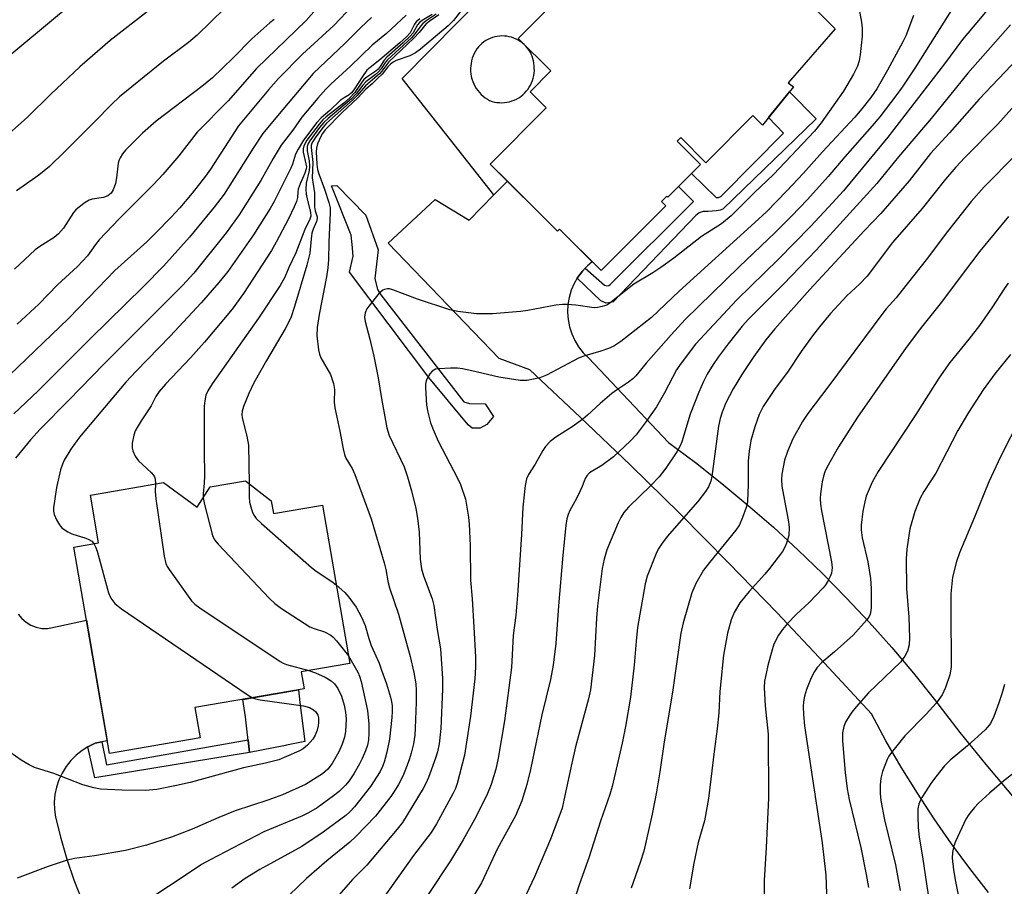
# Model space of a CAD drawing. Units: inches. Extents: x 1255770 to 1261770, y 585450 to 589450.
# Drawn here: x 1258275 to 1258517, y 586858 to 587071 of the extents above; entities that cross this region are included whole.
import ezdxf

# ---------------------------------------------------------------- set-up
doc = ezdxf.new("R2010")
doc.units = ezdxf.units.IN
doc.header["$MEASUREMENT"] = 0
for name, color, linetype in [('BLDG-Footprint', 5, 'Continuous'), ('CULTRL-Pad', 6, 'Continuous'), ('TRANS-Non Street Sidewalk', 7, 'Continuous'), ('TRANS-Road', 130, 'Continuous'), ('Undefined', 1, 'Continuous')]:
    doc.layers.add(name, color=color, linetype=linetype)

msp = doc.modelspace()

# ---------------------------------------------------------------- linework, layer by layer
at = {"layer": 'BLDG-Footprint', "elevation": 775.33}
msp.add_lwpolyline([(1258449.47, 587094.99), (1258475.84, 587068.73), (1258464.24, 587055.44), (1258465.57, 587054.46), (1258457.89, 587045.07), (1258455.55, 587047.42), (1258443.98, 587035.81), (1258437.79, 587041.98), (1258436.92, 587041.11), (1258442.65, 587035.4), (1258434.61, 587027.32), (1258434.34, 587027.6), (1258433.05, 587026.3), (1258434.13, 587025.23), (1258418.2, 587009.25), (1258407.92, 587019.48), (1258407.44, 587019), (1258390.9, 587035.47), (1258404.67, 587049.3), (1258400.7, 587053.25), (1258405.84, 587058.4), (1258397.8, 587066.41), (1258409.81, 587078.48)], dxfattribs=at)
at = {"layer": 'BLDG-Footprint', "elevation": 784.27}
msp.add_lwpolyline([(1258337.01, 586952.6), (1258337.55, 586949.5), (1258349.59, 586951.58), (1258356.33, 586912.61), (1258344.4, 586910.55), (1258345.13, 586906.36), (1258318.22, 586901.71), (1258319.5, 586894.28), (1258297.19, 586890.42), (1258288.41, 586941.24), (1258294.54, 586942.3), (1258292.52, 586954.03), (1258310.48, 586957.14), (1258318.76, 586951.07), (1258322.02, 586956.04), (1258330.67, 586957.54)], close=True, dxfattribs=at)
at = {"layer": 'CULTRL-Pad'}
for points in [[(1258390.08, 586971.41), (1258388.47, 586970.49), (1258386.49, 586970.52), (1258385.47, 586971.28), (1258375.83, 586982.96), (1258356.29, 587008.86), (1258357.18, 587012.79), (1258356.93, 587015.71), (1258356.68, 587017.97), (1258351.83, 587030.15), (1258353.15, 587030.23), (1258360.3, 587022.91), (1258363.31, 587014.41), (1258362.48, 587007.28), (1258363.19, 587004.65), (1258364.02, 587003.32), (1258384.4, 586976.94), (1258385.81, 586976.54), (1258389.66, 586976.5), (1258391.7, 586973.37)], [(1258340.5, 586892.42), (1258331.67, 586890.66), (1258330.71, 586899.49), (1258330.06, 586903.76), (1258343.74, 586906.12), (1258344.04, 586903), (1258345.26, 586893.38), (1258340.8, 586892.49)]]:
    msp.add_lwpolyline(points, close=True, dxfattribs=at)
for points in [[(1258409.82, 587078.48, 0), (1258397.8, 587066.41, 0), (1258405.84, 587058.4, 0), (1258400.71, 587053.25, 0), (1258404.67, 587049.3, 0), (1258390.9, 587035.47, 0), (1258395.12, 587031.27, 0), (1258391.81, 587027.89, 0), (1258369.23, 587056.57, 0), (1258389.8, 587077.45, 0), (1258400.24, 587088.05, 0), (1258401.91, 587088.05, 0), (1258404.55, 587088.05, 0), (1258412.39, 587080.86, 0), (1258410.22, 587078.51, 0)], [(1258393.18, 587050.59, 0), (1258393.8, 587050.58, 0), (1258394.42, 587050.61, 0), (1258395.03, 587050.69, 0), (1258395.64, 587050.82, 0), (1258396.23, 587051, 0), (1258396.81, 587051.22, 0), (1258397.37, 587051.48, 0), (1258397.91, 587051.78, 0), (1258398.42, 587052.13, 0), (1258398.91, 587052.51, 0), (1258399.37, 587052.93, 0), (1258399.79, 587053.38, 0), (1258400.17, 587053.86, 0), (1258400.53, 587054.37, 0), (1258400.83, 587054.91, 0), (1258401.1, 587055.47, 0), (1258401.33, 587056.04, 0), (1258401.51, 587056.64, 0), (1258401.64, 587057.24, 0), (1258401.73, 587057.85, 0), (1258401.77, 587058.47, 0), (1258401.76, 587059.09, 0), (1258401.75, 587059.68, 0), (1258401.68, 587060.28, 0), (1258401.58, 587060.86, 0), (1258401.42, 587061.44, 0), (1258401.23, 587062, 0), (1258400.99, 587062.55, 0), (1258400.71, 587063.07, 0), (1258400.4, 587063.58, 0), (1258400.04, 587064.06, 0), (1258399.65, 587064.51, 0), (1258399.23, 587064.93, 0), (1258398.78, 587065.31, 0), (1258398.29, 587065.66, 0), (1258397.79, 587065.98, 0), (1258397.26, 587066.25, 0), (1258396.71, 587066.49, 0), (1258396.15, 587066.68, 0), (1258395.57, 587066.82, 0), (1258394.98, 587066.93, 0), (1258394.39, 587066.99, 0), (1258393.79, 587067, 0), (1258393.2, 587066.97, 0), (1258392.61, 587066.89, 0), (1258392.03, 587066.77, 0), (1258391.45, 587066.6, 0), (1258390.9, 587066.39, 0), (1258390.36, 587066.14, 0), (1258389.83, 587065.85, 0), (1258389.34, 587065.52, 0), (1258388.87, 587065.16, 0), (1258388.43, 587064.76, 0), (1258388.02, 587064.33, 0), (1258387.63, 587063.81, 0), (1258387.28, 587063.27, 0), (1258386.97, 587062.7, 0), (1258386.71, 587062.12, 0), (1258386.49, 587061.51, 0), (1258386.31, 587060.89, 0), (1258386.18, 587060.26, 0), (1258386.1, 587059.62, 0), (1258386.07, 587058.98, 0), (1258386.08, 587058.34, 0), (1258386.14, 587057.7, 0), (1258386.25, 587057.06, 0), (1258386.4, 587056.44, 0), (1258386.6, 587055.82, 0), (1258386.85, 587055.23, 0), (1258387.14, 587054.65, 0), (1258387.47, 587054.1, 0), (1258387.84, 587053.57, 0), (1258388.24, 587053.07, 0), (1258388.69, 587052.61, 0), (1258389.16, 587052.18, 0), (1258389.67, 587051.78, 0), (1258390.21, 587051.42, 0), (1258390.77, 587051.1, 0), (1258391.36, 587050.91, 0), (1258391.95, 587050.75, 0), (1258392.56, 587050.65, 0)]]:
    msp.add_polyline3d(points, close=True, dxfattribs=at)
at = {"layer": 'TRANS-Non Street Sidewalk'}
for points in [[(1258412.3, 587007.39), (1258412.48, 587007.68), (1258413.58, 587009.14), (1258414.24, 587009.83), (1258419, 587005.7), (1258419.59, 587005.49), (1258420.12, 587005.59), (1258420.44, 587005.81), (1258440.94, 587026.23), (1258437.25, 587029.97), (1258440.41, 587033.15), (1258446.54, 587027.29), (1258447.12, 587027.29), (1258447.66, 587027.51), (1258448.03, 587027.83), (1258463.1, 587043.08), (1258459.39, 587046.91), (1258464.58, 587053.25), (1258471.14, 587046.6), (1258448.19, 587024.42), (1258447.5, 587024.1), (1258446.54, 587023.94), (1258444.51, 587023.83), (1258443.29, 587023.83), (1258442.33, 587023.46), (1258441.48, 587022.82), (1258421.13, 587001.6), (1258420.02, 587001.33), (1258419.43, 587001.28), (1258418.1, 587001.86)], [(1258291.87, 586892.06), (1258292.03, 586892.17), (1258293.72, 586892.97), (1258295.36, 586893.31), (1258296.5, 586887.67), (1258331.33, 586893.79), (1258331.67, 586890.66), (1258293.57, 586884.45)]]:
    msp.add_lwpolyline(points, close=True, dxfattribs=at)
at = {"layer": 'TRANS-Road'}
for points in [[(1258513.54, 586856.22), (1258508.92, 586862.15), (1258504.45, 586868.2), (1258500.16, 586874.37), (1258496.03, 586880.66), (1258492.08, 586887.06), (1258488.3, 586893.56), (1258484.71, 586900.17), (1258473.14, 586912.7), (1258461.43, 586925.1), (1258449.56, 586937.35), (1258437.55, 586949.45), (1258425.39, 586961.41), (1258413.08, 586973.22), (1258400.64, 586984.88), (1258393.12, 586987.6), (1258365.8, 587016.05), (1258377.38, 587026.76), (1258385.69, 587021.64), (1258391.81, 587027.89), (1258395.12, 587031.27), (1258407.44, 587019), (1258407.92, 587019.48), (1258416.02, 587011.42), (1258414.84, 587010.46), (1258414.24, 587009.83), (1258413.58, 587009.14), (1258412.48, 587007.68), (1258412.3, 587007.39), (1258411.56, 587006.11), (1258410.84, 587004.43), (1258410.32, 587002.68), (1258410.01, 587000.88), (1258409.92, 586999.05), (1258410.06, 586997.23), (1258410.4, 586995.44), (1258410.96, 586993.7), (1258411.72, 586992.04), (1258412.67, 586990.48), (1258413.81, 586989.05), (1258415.1, 586987.76), (1258434.76, 586966.98), (1258441.41, 586962), (1258447.94, 586956.86), (1258454.33, 586951.55), (1258460.59, 586946.09), (1258466.71, 586940.46), (1258472.68, 586934.69), (1258478.51, 586928.77), (1258484.19, 586922.71), (1258489.72, 586916.5), (1258495.09, 586910.16), (1258500.29, 586903.69), (1258506.52, 586895.63), (1258512.91, 586887.7), (1258519.48, 586879.92)], [(1258274.71, 586924.7), (1258275.6, 586923.62), (1258276.66, 586922.71), (1258277.86, 586921.99), (1258279.17, 586921.49), (1258280.54, 586921.22), (1258281.94, 586921.19), (1258284.71, 586921.79), (1258291.51, 586923.27), (1258296.65, 586893.57), (1258295.36, 586893.31), (1258293.72, 586892.97), (1258292.03, 586892.17), (1258291.87, 586892.06), (1258290.45, 586891.17), (1258289, 586890.01), (1258287.69, 586888.68), (1258286.53, 586887.22), (1258285.56, 586885.63), (1258284.77, 586883.94), (1258284.18, 586882.17), (1258283.79, 586880.35), (1258283.62, 586878.49), (1258283.66, 586876.63), (1258283.91, 586874.78), (1258285.2, 586869.57), (1258286.71, 586864.43), (1258288.43, 586859.34), (1258290.37, 586854.34)]]:
    msp.add_lwpolyline(points, dxfattribs=at)
at = {"layer": 'Undefined'}
for points, elevation in [([(1258358.62, 587076.2), (1258352.42, 587069.6), (1258344.67, 587062.56), (1258338.81, 587056.56), (1258336.34, 587053.73), (1258328.98, 587044.86), (1258322.05, 587034.23), (1258320.81, 587032.47), (1258317.54, 587028.31), (1258314.49, 587024.72), (1258312.35, 587022.39), (1258308.48, 587018.4), (1258306.38, 587016.37), (1258298.48, 587009.3), (1258294.44, 587004.99), (1258287.12, 586997.44), (1258268.45, 586979.59)], 790), ([(1258287.76, 587074.72), (1258269.27, 587059.44)], 800), ([(1258385.23, 587075.12), (1258381.85, 587070.83), (1258380.53, 587069.47), (1258373.73, 587063.75), (1258372.49, 587062.82), (1258371.1, 587062.12), (1258367.77, 587060.97), (1258367.02, 587060.56), (1258366.36, 587060.04), (1258365.73, 587059.4), (1258364.33, 587057.6), (1258363.23, 587056.64), (1258361.89, 587055.25), (1258360.27, 587053.94), (1258358.32, 587051.81), (1258354.43, 587048.16), (1258350.31, 587043.89), (1258349.63, 587043), (1258349.18, 587042.26), (1258348.41, 587040.46), (1258348.14, 587039.38), (1258348.07, 587038.49), (1258348.23, 587035.46), (1258348.4, 587034.14), (1258348.7, 587033.06), (1258350.11, 587029.27), (1258351.2, 587026), (1258351.48, 587024.73), (1258351.54, 587023.57), (1258351.18, 587016.24), (1258351.14, 587011.99), (1258350.97, 587009.98), (1258350.62, 587007.69), (1258348.77, 586998.42), (1258348.34, 586995.24), (1258348.26, 586993.18), (1258348.65, 586989.77), (1258348.9, 586988.66), (1258349.25, 586987.8), (1258351.61, 586983.7), (1258352.32, 586981.45), (1258352.57, 586980.01), (1258352.53, 586976.89), (1258352.63, 586975.51), (1258353.9, 586969.72), (1258354.69, 586965.43), (1258355.03, 586964.02), (1258355.4, 586963.11), (1258356.89, 586960.54), (1258357.58, 586959.12), (1258361.59, 586948.14), (1258363.7, 586940.95), (1258364.84, 586937.36), (1258365.24, 586935.72), (1258365.82, 586932.44), (1258366.12, 586931.18), (1258368.36, 586924.71), (1258371.23, 586914.3), (1258372.13, 586910.36), (1258372.56, 586907.6), (1258372.69, 586905.94), (1258372.71, 586903.1), (1258372.46, 586896.69), (1258372.32, 586894.92), (1258372, 586892.85), (1258371.43, 586890.55), (1258370.92, 586888.87), (1258370.05, 586886.46), (1258369.37, 586884.88), (1258368.35, 586882.8), (1258367.29, 586881.04), (1258366.46, 586879.83), (1258362.67, 586875.02), (1258357.86, 586870.01), (1258356.33, 586868.63), (1258350.67, 586863.99), (1258345.66, 586859.67), (1258339.37, 586853.61)], 776), ([(1258481.46, 587074.8), (1258482.29, 587070.4), (1258482.47, 587068.94), (1258482.44, 587066.98), (1258481.96, 587062.37), (1258481.7, 587060.92), (1258481.26, 587059.53), (1258480.34, 587057.63), (1258477.82, 587053.44), (1258472.35, 587045.66), (1258470.73, 587043.61), (1258460.59, 587032.87), (1258455.87, 587028.38), (1258450.2, 587022.76), (1258447.86, 587020.79), (1258442.88, 587017.68), (1258436.12, 587012.31), (1258432.86, 587009.99), (1258430.95, 587008.72), (1258426.24, 587005.9), (1258420.31, 587001.21), (1258419.58, 587000.78), (1258418.49, 587000.4), (1258417.35, 587000.17), (1258416.49, 587000.12), (1258411.96, 587000.78), (1258409.88, 587000.94), (1258408.69, 587000.94), (1258407.05, 587000.73), (1258400.13, 586999.45), (1258398.37, 586999.19), (1258391.5, 586998.63), (1258387.55, 586998.64), (1258382.92, 586999.2), (1258380.95, 586999.61), (1258372.99, 587002.2), (1258366.97, 587004.54), (1258366.15, 587004.75), (1258365.63, 587004.78), (1258364.9, 587004.64), (1258364.46, 587004.44), (1258363.61, 587003.71), (1258361.01, 587000.54), (1258360.54, 586999.82), (1258360.15, 586998.85), (1258359.98, 586997.83), (1258360.1, 586996.77), (1258361.31, 586992.35), (1258362.28, 586988.22), (1258363.31, 586982.86), (1258364.12, 586977.81), (1258365.43, 586970.54), (1258366.07, 586968.71), (1258369.7, 586960.97), (1258370.56, 586958.49), (1258371.57, 586955.03), (1258372.63, 586950.68), (1258373.02, 586948.38), (1258373.39, 586944.92), (1258373.69, 586938.26), (1258374, 586935.89), (1258374.47, 586934.19), (1258376.62, 586928.47), (1258377.03, 586926.87), (1258377.82, 586920.97), (1258378.66, 586916.22), (1258379.14, 586908.92), (1258379.2, 586906.28), (1258378.75, 586896.59), (1258378.32, 586892.78), (1258377.96, 586890.87), (1258377.46, 586889.25), (1258375.74, 586884.55), (1258375.06, 586883.06), (1258374.4, 586881.82), (1258369.28, 586873.47), (1258367.98, 586871.78), (1258360.58, 586862.95), (1258356.99, 586859.44), (1258353.1, 586854.94)], 774), ([(1258506.34, 587076.5), (1258495.39, 587059.08), (1258492.28, 587054.42), (1258490.74, 587052.29), (1258486.78, 587047.11), (1258484.94, 587044.86), (1258478.16, 587037.23), (1258474.07, 587032.44), (1258468.98, 587026.77), (1258465.07, 587022.68), (1258461.03, 587018.6), (1258452.21, 587010.2), (1258438.85, 586997.19), (1258435.41, 586993.45), (1258429.28, 586986.49), (1258426.73, 586983.4), (1258425.98, 586982.62), (1258424.94, 586981.8), (1258421.97, 586979.85), (1258420.83, 586979.02), (1258417.98, 586976.56), (1258414.83, 586973.66), (1258413.7, 586972.74), (1258411.06, 586970.85), (1258407.04, 586968.3), (1258405.7, 586967.2), (1258404.53, 586965.95), (1258403.85, 586965.01), (1258401.94, 586961.63), (1258400.36, 586959.09), (1258399.85, 586958.05), (1258399.49, 586956.36), (1258398.91, 586951.05), (1258398.62, 586944.29), (1258397.62, 586929.4), (1258397.18, 586924.47), (1258396.59, 586919.46), (1258396.17, 586911.56), (1258394.41, 586898.47), (1258392.9, 586889.32), (1258392.27, 586886.55), (1258391.1, 586882.79), (1258390.25, 586880.58), (1258389.37, 586878.69), (1258387.02, 586874.22), (1258384.21, 586869.2), (1258381.09, 586863.99), (1258375.61, 586855.74)], 770), ([(1258515.39, 587076.08), (1258507.14, 587066.1), (1258502.71, 587060.11), (1258488.73, 587042.06), (1258477.82, 587028.93), (1258474.16, 587024.87), (1258469.71, 587020.11), (1258461.83, 587012.09), (1258451.62, 587002.03), (1258441.43, 586991.18), (1258437.66, 586986.17), (1258436.76, 586984.86), (1258433.81, 586979.21), (1258431.85, 586975.7), (1258429.08, 586971.8), (1258426.82, 586968.86), (1258425.34, 586967.25), (1258421.23, 586963.41), (1258418.34, 586961.34), (1258415.37, 586959.48), (1258414.67, 586958.76), (1258414.3, 586958.1), (1258413.52, 586956.1), (1258412.54, 586953.98), (1258411.75, 586952.42), (1258410.52, 586950.26), (1258410.08, 586949.26), (1258409.79, 586948.19), (1258409.54, 586946.56), (1258408.78, 586939.24), (1258407.68, 586926.75), (1258407.03, 586917.47), (1258406.42, 586912.13), (1258405.78, 586908.65), (1258403.61, 586899.93), (1258400.86, 586886.49), (1258399.94, 586882.79), (1258398.69, 586878.75), (1258397.12, 586875.11), (1258392.7, 586867.09), (1258388.74, 586858.57), (1258384.98, 586852.34)], 768), ([(1258308.03, 587074.17), (1258297.41, 587065.88), (1258289.88, 587059.37), (1258282.73, 587052.66), (1258277, 587047), (1258270.11, 587040.98)], 798), ([(1258325.53, 587073.8), (1258318.78, 587067.19), (1258316.66, 587065.4), (1258310.52, 587060.76), (1258299.64, 587052), (1258297.75, 587050.25), (1258293.52, 587045.88), (1258286.22, 587038.57), (1258282.4, 587034.89), (1258279.84, 587032.77), (1258274.31, 587028.88)], 796), ([(1258348.7, 587074.36), (1258345.58, 587070.84), (1258333.38, 587059), (1258326.45, 587051), (1258318.81, 587043.29), (1258314.28, 587037.5), (1258310.34, 587032.89), (1258308.02, 587030.45), (1258299.57, 587022.03), (1258294.69, 587016.83), (1258293.75, 587015.69), (1258291.76, 587012.93), (1258289.34, 587010.29), (1258284.43, 587005.72), (1258279.82, 587001.04), (1258274.5, 586996.07)], 792), ([(1258376.62, 587072.3), (1258374.18, 587070.8), (1258373.53, 587070.28), (1258373.03, 587069.7), (1258371.91, 587067.81), (1258371.12, 587066.86), (1258369.52, 587065.35), (1258365.46, 587061.82), (1258364.83, 587061.08), (1258363.86, 587059.49), (1258363.32, 587058.82), (1258362.73, 587058.33), (1258360.58, 587056.9), (1258359.83, 587056.25), (1258359.14, 587055.39), (1258357.56, 587053.11), (1258356.31, 587051.71), (1258354.91, 587050.48), (1258350.55, 587047.13), (1258349.67, 587046.33), (1258348.77, 587045.33), (1258345.8, 587041.4), (1258345.06, 587039.97), (1258344.85, 587039.23), (1258344.85, 587038.42), (1258345.56, 587035.57), (1258345.65, 587034.83), (1258345.62, 587034.33), (1258345.31, 587033.27), (1258344.16, 587030.64), (1258343.66, 587029.31), (1258343.52, 587028.61), (1258343.44, 587027.28), (1258343.2, 587026.26), (1258342.65, 587024.92), (1258341.25, 587022.03), (1258338.23, 587016.23), (1258337.09, 587014.18), (1258330.19, 587003.61), (1258327.38, 586999.8), (1258320.58, 586991.63), (1258317.11, 586987.8), (1258311, 586981.32), (1258309.45, 586979.51), (1258308.64, 586978.28), (1258307.48, 586975.95), (1258304.97, 586972.33), (1258303.54, 586969.8), (1258303.16, 586968.73), (1258302.81, 586966.78), (1258302.76, 586965.68), (1258302.94, 586964.89), (1258303.56, 586963.62), (1258304.36, 586962.44), (1258307.45, 586959.61), (1258308.03, 586958.96), (1258308.3, 586958.51), (1258308.46, 586958.03), (1258308.54, 586956.8)], 782), ([(1258377.6, 587072.35), (1258375.14, 587070.7), (1258374.34, 587070.07), (1258373.83, 587069.5), (1258372.44, 587067.58), (1258371.51, 587066.54), (1258365.62, 587061.12), (1258365.13, 587060.52), (1258364.06, 587058.89), (1258363.41, 587058.15), (1258362.56, 587057.41), (1258360.31, 587055.71), (1258359.58, 587054.92), (1258357.88, 587052.74), (1258356.77, 587051.54), (1258351.04, 587046.73), (1258349.96, 587045.71), (1258348.93, 587044.5), (1258346.51, 587041.22), (1258346.13, 587040.52), (1258345.88, 587039.78), (1258345.87, 587038.72), (1258346.36, 587036.27), (1258346.47, 587034.99), (1258346.34, 587033.87), (1258345.57, 587030.76), (1258345.5, 587029.19), (1258345.63, 587028.11), (1258345.96, 587026.5), (1258346.7, 587023.62), (1258346.75, 587022.65), (1258346.5, 587021.89), (1258345.27, 587019.4), (1258343.05, 587013.62), (1258341.34, 587010.02), (1258340.33, 587007.62), (1258339.17, 587005.59), (1258333.87, 586997.57), (1258322.47, 586981.43), (1258321.39, 586979.7), (1258320.95, 586978.65), (1258320.64, 586977.23), (1258320.54, 586975.91), (1258320.48, 586965.01), (1258320.56, 586958.7), (1258320.49, 586956.97), (1258320.22, 586954.32), (1258320.26, 586953.36)], 780), ([(1258361.71, 587071.57), (1258359.08, 587069.11), (1258355.2, 587065.22), (1258347.35, 587057.73), (1258338.54, 587047.36), (1258334.98, 587042.97), (1258332.56, 587039.42), (1258325.4, 587028.05), (1258322.95, 587024.85), (1258316.9, 587017.46), (1258310.49, 587010.35), (1258305.57, 587005.35), (1258292.44, 586992.51), (1258279.64, 586979.64), (1258273.64, 586974)], 788), ([(1258337.74, 587071.07), (1258336.63, 587070.27), (1258332.24, 587066.3), (1258327.65, 587061.59), (1258322.52, 587056.69), (1258319.9, 587054.58), (1258308.7, 587046.01), (1258305.33, 587043.09), (1258301.13, 587038.86), (1258300.4, 587038), (1258299.81, 587037.02), (1258299.59, 587036.5), (1258299.38, 587035.66), (1258298.94, 587032.11), (1258298.67, 587030.7), (1258298.15, 587029.13), (1258297.59, 587028.31), (1258296.78, 587027.67), (1258295.74, 587027.24), (1258292.98, 587026.82), (1258292.19, 587026.61), (1258291.2, 587026.04), (1258289.81, 587024.96), (1258288.92, 587024.19), (1258288.34, 587023.56), (1258285.87, 587019.7), (1258284.62, 587018.3), (1258283.56, 587017.42), (1258280.1, 587015.22), (1258278.91, 587014.37), (1258273.83, 587009.6)], 794), ([(1258370.24, 587072.1), (1258365.38, 587067.58), (1258361.89, 587064.72), (1258356.48, 587059.54), (1258351.67, 587055.16), (1258350.44, 587053.88), (1258348.48, 587051.68), (1258344.54, 587047.04), (1258342.29, 587043.86), (1258339.48, 587040.1), (1258337.49, 587036.88), (1258334.43, 587031.43), (1258329.1, 587023), (1258325.88, 587018.55), (1258317.96, 587008.62), (1258315.2, 587005.62), (1258295.9, 586986.33), (1258287.1, 586977.28), (1258280.15, 586970.28), (1258277.76, 586967.64), (1258274.05, 586963.09)], 786), ([(1258373.6, 587071.2), (1258372.69, 587070.49), (1258372.24, 587069.87), (1258371.19, 587067.79), (1258370.33, 587066.79), (1258368.69, 587065.31), (1258363.71, 587061.12), (1258361.33, 587059.27), (1258360.57, 587058.61), (1258359.44, 587057.06), (1258357.38, 587053.78), (1258356.74, 587052.98), (1258356.2, 587052.53), (1258354.92, 587051.8), (1258353.99, 587051.09), (1258351.4, 587048.66), (1258349.27, 587046.86), (1258348.2, 587045.69), (1258344.94, 587041.33), (1258343.6, 587039.13), (1258343, 587037.89), (1258342.23, 587035.49), (1258341.8, 587034.47), (1258337.71, 587026.29), (1258336.76, 587024.55), (1258332.64, 587018.06), (1258326.34, 587009.02), (1258324.14, 587006.3), (1258319.77, 587001.34), (1258312.15, 586993.11), (1258303.81, 586984.53), (1258301.26, 586981.79), (1258289.79, 586968.31), (1258287.72, 586965.36), (1258286.06, 586962.61), (1258285.61, 586961.59), (1258285.16, 586960.24), (1258284.13, 586955.91), (1258283.42, 586950.92), (1258283.41, 586950.06), (1258283.58, 586949.25), (1258284.17, 586947.97), (1258284.88, 586946.74), (1258285.39, 586946.08), (1258286.01, 586945.56), (1258286.94, 586944.98), (1258287.95, 586944.51), (1258291.36, 586943.45), (1258292.16, 586943.12), (1258292.86, 586942.66), (1258293.32, 586942.09)], 784), ([(1258378.25, 587072.2), (1258375.91, 587070.6), (1258375.05, 587069.87), (1258373.43, 587067.89), (1258372.08, 587066.43), (1258365.99, 587060.61), (1258365.43, 587059.96), (1258364.25, 587058.3), (1258363.69, 587057.68), (1258360.22, 587054.69), (1258358.17, 587052.34), (1258357.05, 587051.21), (1258350.64, 587045.52), (1258349.82, 587044.58), (1258348.01, 587042.16), (1258347.38, 587041.26), (1258347.02, 587040.59), (1258346.87, 587040.07), (1258346.83, 587039.56), (1258347.25, 587035.88), (1258347.11, 587032.06), (1258347.65, 587028.43), (1258347.66, 587024.94), (1258347.81, 587023.97), (1258348.29, 587022.51), (1258348.31, 587022.05), (1258348.14, 587021.33), (1258347.34, 587019.46), (1258347.04, 587018.47), (1258346.83, 587017.08), (1258346.51, 587013.53), (1258345.8, 587010.6), (1258342.77, 587000.41), (1258341.83, 586997.68), (1258340.47, 586994.9), (1258335.84, 586987.18), (1258332.73, 586981.68), (1258331.49, 586979.06), (1258330.22, 586975.78), (1258329.89, 586974.67), (1258329.81, 586973.88), (1258329.89, 586973.06), (1258331.04, 586968.53), (1258331.39, 586966.3), (1258331.55, 586956.85)], 778), ([(1258495.11, 587072.07), (1258493.16, 587067.07), (1258492.45, 587065.52), (1258488.7, 587058.58), (1258486.06, 587054.03), (1258484.61, 587051.89), (1258482.39, 587049.06), (1258480.61, 587047), (1258472.67, 587038.51), (1258467.89, 587033.15), (1258463.91, 587028.92), (1258458.87, 587023.75), (1258456.07, 587021.12), (1258437.42, 587004.18), (1258430.57, 586997.72), (1258423.03, 586991.83), (1258421.34, 586990.69), (1258420.05, 586990.11), (1258418.16, 586989.41), (1258414.23, 586988.29), (1258412.8, 586987.76), (1258404.73, 586983.55), (1258403.12, 586982.89), (1258400.02, 586982.23), (1258399.16, 586982.18), (1258398.28, 586982.25), (1258393.02, 586983.07), (1258386.39, 586984.61), (1258384.06, 586985.07), (1258382.87, 586985.23), (1258381.15, 586985.24), (1258378.28, 586985.11), (1258377.47, 586984.98), (1258376.99, 586984.79), (1258376.59, 586984.48), (1258376.08, 586983.86), (1258375.49, 586982.91), (1258375.15, 586982.16), (1258374.98, 586981.35), (1258374.96, 586980.49), (1258375.21, 586976.14), (1258375.52, 586974.4), (1258376.21, 586971.81), (1258376.83, 586970.18), (1258378.12, 586967.25), (1258382.87, 586958.16), (1258383.61, 586956.6), (1258384.81, 586953.01), (1258385.55, 586948.59), (1258385.7, 586946.84), (1258385.95, 586941.6), (1258386.04, 586933.12), (1258386.45, 586928.48), (1258386.91, 586921.51), (1258387.27, 586914.24), (1258387.26, 586911.71), (1258387.1, 586908.84), (1258386.08, 586899.65), (1258384.6, 586890), (1258382.8, 586883.05), (1258382.34, 586881.78), (1258381.74, 586880.54), (1258377.69, 586873.12), (1258376.35, 586870.99), (1258372.01, 586865.32), (1258363.56, 586853.47)], 772), ([(1258518.96, 587069.76), (1258508.43, 587057.85), (1258499.44, 587046.73), (1258491.38, 587037.27), (1258486.07, 587030.67), (1258471.11, 587014.26), (1258463.09, 587005.92), (1258454.48, 586997.33), (1258452.95, 586995.6), (1258449.46, 586991.28), (1258447.01, 586987.96), (1258445.76, 586986.12), (1258444.33, 586983.76), (1258443.41, 586981.96), (1258442.26, 586979.32), (1258440.15, 586973.96), (1258438.07, 586967.13), (1258437.63, 586966.11), (1258436.87, 586964.66), (1258434.1, 586960.62), (1258432.45, 586958.55), (1258430.44, 586956.35), (1258424.97, 586951.02), (1258423.79, 586949.72), (1258423.04, 586948.51), (1258422.38, 586947.23), (1258419.64, 586940.55), (1258418.99, 586938.25), (1258418.49, 586935.92), (1258417.34, 586926.8), (1258417.07, 586923.74), (1258416.58, 586914.52), (1258415.6, 586906.07), (1258415.12, 586903.89), (1258411.9, 586892.09), (1258410.96, 586888.09), (1258409.06, 586878.94), (1258408.6, 586877.02), (1258408.05, 586875.38), (1258405.72, 586869.38), (1258401.84, 586860.08), (1258399.73, 586855.74)], 766), ([(1258520.78, 587061.44), (1258511.27, 587051.48), (1258503.94, 587043.13), (1258499.29, 587038.07), (1258493.98, 587031.38), (1258487.03, 587023.31), (1258482.92, 587019.03), (1258469.57, 587004.59), (1258460.98, 586994.93), (1258458.77, 586992.19), (1258455.76, 586988.16), (1258452.97, 586983.96), (1258450.71, 586980.18), (1258448.9, 586976.74), (1258447.96, 586974.41), (1258447.5, 586972.84), (1258447.12, 586970.97), (1258445.45, 586958.58), (1258445.17, 586957.44), (1258444.62, 586956.09), (1258443.89, 586954.87), (1258442, 586952.41), (1258434.49, 586943.8), (1258433.02, 586941.96), (1258432.27, 586940.72), (1258431.76, 586939.67), (1258429.56, 586934.09), (1258429.07, 586932.16), (1258427.17, 586921.4), (1258426.8, 586918.06), (1258426.36, 586912.17), (1258425.43, 586904.31), (1258424.23, 586897.08), (1258423.38, 586892.96), (1258420.89, 586882.28), (1258420.37, 586880.33), (1258418.08, 586873.81), (1258415.25, 586864.98), (1258412.72, 586857.9), (1258408.33, 586844.19)], 764), ([(1258522.76, 587053.03), (1258515.8, 587045.27), (1258507.75, 587037.13), (1258505.51, 587034.74), (1258502.99, 587031.74), (1258497.19, 587024.51), (1258489.95, 587016.16), (1258483.68, 587007.92), (1258481.86, 587005.97), (1258478.64, 587003.06), (1258474.69, 586998.71), (1258471.93, 586995.43), (1258470.19, 586993.17), (1258467.47, 586989.32), (1258464.1, 586984.29), (1258461.06, 586980.24), (1258459.71, 586978.31), (1258458.11, 586975.84), (1258457.1, 586973.82), (1258456.06, 586970.82), (1258455.06, 586967.49), (1258454.6, 586964.84), (1258454.41, 586962.47), (1258454.35, 586960.7), (1258454.4, 586956.67), (1258454.24, 586952.33), (1258453.93, 586950.95), (1258453.03, 586948.54), (1258452.24, 586946.71), (1258451.39, 586945.38), (1258444.86, 586937.41), (1258443.43, 586935.53), (1258441.5, 586932.27), (1258440.54, 586929.95), (1258438.39, 586922.6), (1258437.79, 586920.06), (1258435.8, 586905.53), (1258433.72, 586893.32), (1258432.67, 586885.92), (1258431.84, 586881.01), (1258430.77, 586875.5), (1258428.69, 586866.43), (1258427.77, 586863.59), (1258425.56, 586857.28)], 762), ([(1258520.24, 587037.74), (1258512.46, 587029.91), (1258509.28, 587026.29), (1258503.48, 587018.89), (1258498.22, 587011.88), (1258492.32, 587004.41), (1258490.82, 587002.57), (1258488.36, 586999.85), (1258487.26, 586998.5), (1258474.25, 586980.91), (1258469.05, 586974.07), (1258467.75, 586972.16), (1258465.41, 586967.88), (1258464.08, 586964.74), (1258463.33, 586962.59), (1258462.68, 586959.19), (1258462.59, 586957.82), (1258462.71, 586956.18), (1258464.28, 586947.41), (1258464.46, 586946.01), (1258464.39, 586944.07), (1258463.86, 586942.2), (1258463.44, 586941.18), (1258462.85, 586940.18), (1258459.65, 586935.94), (1258458.52, 586934.58), (1258454.6, 586930.26), (1258452.33, 586927.48), (1258450.95, 586925.13), (1258450.21, 586923.33), (1258449.28, 586920.08), (1258448.34, 586914.59), (1258447.42, 586905.67), (1258447.13, 586900.41), (1258446.79, 586896.49), (1258446.02, 586890.9), (1258444.65, 586879.39), (1258443.66, 586873.88), (1258442.06, 586868.51), (1258440.98, 586863.45), (1258439.92, 586857.16)], 760), ([(1258518.5, 587022.59), (1258511.38, 587014.01), (1258509.33, 587011.37), (1258501.68, 587001.09), (1258497.06, 586995.31), (1258493.31, 586990.3), (1258481.27, 586973.2), (1258476.63, 586965.92), (1258473.73, 586960.78), (1258473.27, 586959.74), (1258472.91, 586958.69), (1258472.6, 586957.28), (1258472.22, 586954.33), (1258472.13, 586953.15), (1258472.17, 586951.82), (1258472.41, 586950.15), (1258474.91, 586937.56), (1258475.06, 586936.12), (1258474.91, 586934.79), (1258474.61, 586933.96), (1258474.08, 586932.97), (1258473.31, 586931.77), (1258472.78, 586931.1), (1258469.41, 586927.57), (1258466.23, 586924.6), (1258464.09, 586922.43), (1258462.82, 586920.96), (1258461.89, 586919.56), (1258460.73, 586917.31), (1258460.12, 586915.39), (1258459.21, 586912.05), (1258458.78, 586910.14), (1258458.42, 586908.23), (1258458.3, 586906.69), (1258458.57, 586902.13), (1258459.32, 586895.22), (1258459.36, 586879.44), (1258458.84, 586867.28), (1258458.33, 586859.14), (1258458.29, 586850.98)], 758), ([(1258518.38, 587006.18), (1258517.39, 587004.79), (1258514.49, 587000.36), (1258511.29, 586995.75), (1258508.72, 586992.36), (1258504.06, 586986.61), (1258501.28, 586982.79), (1258495.63, 586973.87), (1258486.41, 586959.86), (1258484.9, 586957.21), (1258483.46, 586953.75), (1258483.08, 586952.36), (1258482.61, 586950.1), (1258482.19, 586946.65), (1258482.16, 586945.51), (1258482.43, 586943.53), (1258483.83, 586937.56), (1258484.46, 586933.5), (1258484.65, 586931.05), (1258484.7, 586928.47), (1258484.64, 586926.13), (1258484.39, 586924.75), (1258484.09, 586924.02), (1258483.59, 586923.3), (1258480.2, 586919.51), (1258475.66, 586915.49), (1258472.43, 586912.78), (1258471.35, 586911.59), (1258470.74, 586910.63), (1258469.93, 586909.07), (1258468.73, 586906.18), (1258468.26, 586904.56), (1258468.03, 586903.16), (1258467.95, 586902.03), (1258467.98, 586900.02), (1258468.26, 586897.28), (1258472.61, 586868.48), (1258473.52, 586860.51), (1258474.08, 586844.66)], 756), ([(1258518.93, 586988.63), (1258515.1, 586983.82), (1258512.24, 586979.93), (1258508.61, 586974.32), (1258506.02, 586969.92), (1258500.56, 586959.44), (1258497.66, 586954.92), (1258496.7, 586953.24), (1258495.39, 586949.99), (1258494.21, 586945.74), (1258493.47, 586940.72), (1258493.26, 586938.34), (1258493.38, 586931), (1258493.96, 586923.96), (1258494.13, 586918.93), (1258494.03, 586917.19), (1258493.59, 586915.64), (1258492.94, 586914.39), (1258491.94, 586913.01), (1258484, 586905.38), (1258480.97, 586901.92), (1258479.89, 586900.58), (1258479.24, 586899.62), (1258478.38, 586898.12), (1258477.9, 586897.08), (1258477.58, 586895.49), (1258477.58, 586893.53), (1258478.25, 586885.72), (1258478.75, 586881.73), (1258479.23, 586879.13), (1258482.1, 586867.3), (1258483.43, 586860.67), (1258483.99, 586857.45)], 754), ([(1258521.35, 586972.93), (1258516.47, 586963.41), (1258513.6, 586957.3), (1258510.08, 586948.57), (1258506.37, 586939.85), (1258505.63, 586937.67), (1258504.7, 586933.8), (1258504.29, 586929.72), (1258504.24, 586926), (1258504.37, 586911.66), (1258504.06, 586909.78), (1258502.98, 586906.71), (1258502.11, 586904.89), (1258501.34, 586903.71), (1258500.63, 586902.79), (1258498.21, 586900.15), (1258492.91, 586894.81), (1258489.67, 586890.69), (1258489.01, 586889.74), (1258488.6, 586888.98), (1258487.46, 586886.01), (1258487.06, 586884.33), (1258486.84, 586882.61), (1258486.86, 586880.59), (1258487.04, 586878.87), (1258487.98, 586874.12), (1258490.62, 586863.03), (1258491.84, 586856.7)], 752), ([(1258308.54, 586956.8), (1258308.44, 586954.92), (1258308.61, 586953.14), (1258310.7, 586938.95), (1258311.06, 586937.22), (1258311.41, 586936.43), (1258311.88, 586935.69), (1258317.42, 586928), (1258318.22, 586927.15), (1258319.4, 586926.27), (1258339.17, 586913.06), (1258339.95, 586912.64), (1258340.77, 586912.33), (1258346.24, 586910.86)], 782), ([(1258331.55, 586956.85), (1258331.57, 586953.6), (1258331.67, 586952.3), (1258331.96, 586951.16), (1258332.43, 586949.77), (1258332.79, 586948.98), (1258333.29, 586948.28), (1258334.58, 586947.05), (1258346.9, 586936.21), (1258348.07, 586935.33), (1258351.96, 586932.75), (1258352.98, 586931.96)], 778), ([(1258320.26, 586953.36), (1258320.59, 586951.74), (1258322.53, 586944.07), (1258323.01, 586943.03), (1258323.94, 586941.91), (1258336.59, 586928.56), (1258337.86, 586927.33), (1258339.55, 586926.14), (1258346.52, 586921.64), (1258347.6, 586921.17), (1258350.15, 586920.38), (1258351.65, 586919.59), (1258352.29, 586919.05), (1258353.05, 586918.19), (1258356.01, 586914.46)], 780), ([(1258293.32, 586942.09), (1258293.76, 586941.3), (1258294.15, 586940.22), (1258296.97, 586929.94), (1258297.56, 586928.67), (1258298.54, 586927.34), (1258300.18, 586926.07), (1258331.07, 586904.98), (1258332.39, 586904.16)], 784), ([(1258352.98, 586931.96), (1258355.12, 586930.04), (1258356.15, 586928.92), (1258357.91, 586926.42), (1258359.21, 586923.99), (1258360.13, 586921.9), (1258361.04, 586918.69), (1258361.64, 586917), (1258363.55, 586912.63), (1258364.19, 586910.96), (1258365.38, 586907.61), (1258366.38, 586904.33), (1258366.64, 586903.24), (1258366.78, 586902.18), (1258366.8, 586900.78), (1258366.69, 586899.3), (1258366.09, 586893.95), (1258365.46, 586890.76), (1258364.82, 586888.3), (1258364.42, 586887.2), (1258363.8, 586885.99), (1258361.46, 586882.31), (1258357.49, 586877.34), (1258356.38, 586876.1), (1258355.38, 586875.16), (1258349.83, 586871.09), (1258344.51, 586867.55), (1258334.22, 586861.85), (1258330.58, 586859.69), (1258327.28, 586857.31)], 778), ([(1258356.01, 586914.46), (1258358.29, 586910.43), (1258358.72, 586909.47), (1258359.15, 586908.11), (1258360.74, 586901), (1258361.04, 586897.69), (1258361.06, 586895.45), (1258360.94, 586893.76), (1258360.67, 586892.47), (1258360.2, 586891.1), (1258359.4, 586889.17), (1258358.77, 586887.87), (1258357.36, 586885.4), (1258356.21, 586883.73), (1258355.31, 586882.61), (1258353.74, 586881.07), (1258352.37, 586879.99), (1258348.34, 586877.08), (1258346.22, 586875.81), (1258344.7, 586875.07), (1258335.2, 586871.19), (1258321.95, 586864.3), (1258319.89, 586863.15), (1258314.87, 586859.73), (1258305.7, 586853.73)], 780), ([(1258346.24, 586910.86), (1258347.92, 586910.31), (1258350.25, 586909.2), (1258351.73, 586908.35), (1258352.57, 586907.58), (1258353.41, 586906.4), (1258354.27, 586904.55), (1258354.97, 586902.31), (1258355.29, 586900.6), (1258355.43, 586898.9), (1258355.3, 586895.83), (1258355.03, 586894.41), (1258354.5, 586892.71), (1258353.63, 586890.82), (1258352.01, 586887.96), (1258350.94, 586886.61), (1258349.66, 586885.46), (1258345.45, 586882.83), (1258339.75, 586880.26), (1258336.2, 586878.93), (1258328.11, 586876.31), (1258324.1, 586874.7), (1258317.57, 586871.83), (1258312.43, 586869.86), (1258306.34, 586867.84), (1258301.13, 586866.59), (1258293.54, 586865.27), (1258288.56, 586864.58), (1258286.58, 586864.09), (1258282.15, 586862.66), (1258274.49, 586859.79)], 782), ([(1258517.44, 586907.44), (1258516.83, 586905.13), (1258516.1, 586902.87), (1258514.88, 586899.54), (1258514, 586897.82), (1258513.33, 586896.9), (1258512.75, 586896.25), (1258508.33, 586892.33), (1258504.1, 586888.78), (1258502.74, 586887.39), (1258500.56, 586884.71), (1258499.53, 586883.31), (1258497.12, 586879.57), (1258496.69, 586878.8), (1258496.39, 586877.98), (1258496.16, 586876.82), (1258496.11, 586875.1), (1258496.22, 586872.22), (1258496.51, 586869.87), (1258497.33, 586864.97), (1258498.34, 586857.79), (1258498.89, 586854.7)], 750), ([(1258332.39, 586904.16), (1258333.13, 586903.85), (1258334.28, 586903.6), (1258344.98, 586902.13), (1258346.41, 586901.71), (1258347.45, 586901.17), (1258348, 586900.66), (1258348.45, 586899.85), (1258348.62, 586899.19), (1258348.68, 586898.1), (1258348.6, 586897.27), (1258348.31, 586896.21), (1258347.82, 586894.92), (1258347.28, 586893.96), (1258345.95, 586892.47), (1258344.84, 586891.56), (1258343.79, 586891.01), (1258340.78, 586889.66), (1258338.85, 586888.89), (1258335.56, 586888.06), (1258330.17, 586886.89), (1258317.06, 586883.32), (1258313.67, 586882.52), (1258308.83, 586881.54), (1258305.96, 586881.32), (1258300.27, 586881.39), (1258295, 586881.68), (1258293.31, 586881.96), (1258290.63, 586882.75), (1258283.49, 586885.48), (1258278.73, 586887), (1258277.46, 586887.65), (1258275.49, 586888.82), (1258272.69, 586890.74)], 784), ([(1258524.87, 586889.6), (1258517.28, 586883.71), (1258513.81, 586880.7), (1258511.09, 586878.18), (1258510.1, 586877.17), (1258508.71, 586875.43), (1258507.96, 586874.28), (1258505.38, 586868.74), (1258504.97, 586867.69), (1258504.66, 586866.1), (1258504.62, 586864.7), (1258504.94, 586861.77), (1258505.38, 586858.97), (1258506.11, 586855.69)], 748)]:
    msp.add_lwpolyline(points, dxfattribs=dict(at, elevation=elevation))

doc.saveas('drawing.dxf')
